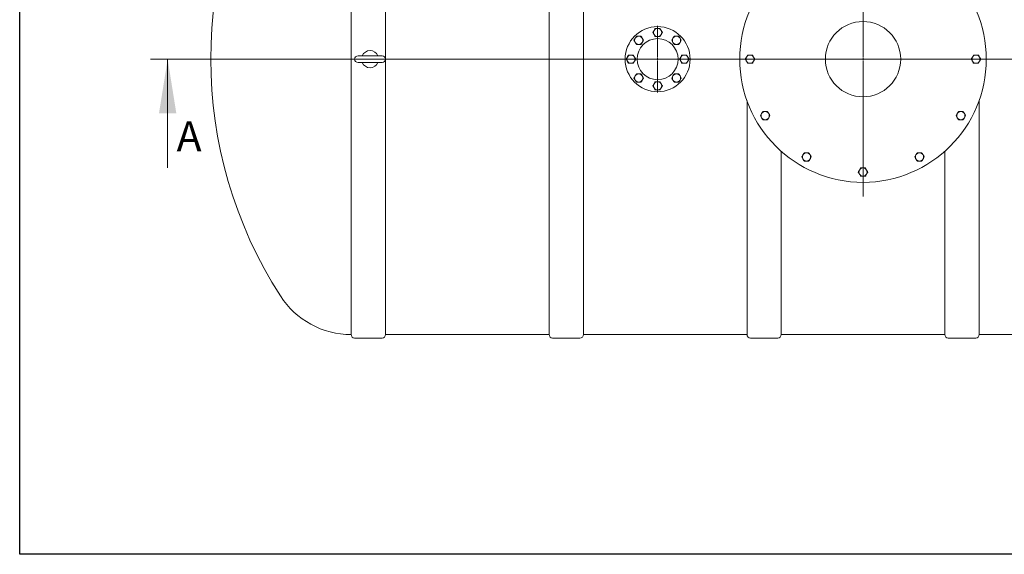
# Model space of a CAD drawing. Units: millimetres. Extents: x 8 to 411, y 5 to 290.
# Drawn here: x 8 to 123, y 5 to 68 of the extents above; entities that cross this region are included whole.
import ezdxf

# ---------------------------------------------------------------- set-up
doc = ezdxf.new("R2010")
doc.units = ezdxf.units.MM
doc.linetypes.add('CENTERX2', pattern=[20.32, 12.7, -2.54, 2.54, -2.54])
doc.styles.add('SLDTEXTSTYLE0', font='TXT', dxfattribs={"width": 0.605})

# ---------------------------------------------------------------- blocks, each defined once
blk = doc.blocks.new('SW_CENTERMARKSYMBOL_0')
at = {"color": 0, "linetype": 'Continuous', "lineweight": 0}
for p, q in [((0, 0.2), (0, 15.98)), ((-0.2, 0), (-14.5, 0)), ((0, 0), (-0.1, 0)), ((0, 0), (0, 0.1)), ((0, 0), (0, -0.1)), ((0, 0), (0.1, 0)), ((0.2, 0), (14.5, 0)), ((0, -0.2), (0, -16.06))]:
    blk.add_line(p, q, dxfattribs=at)
blk = doc.blocks.new('SW_CENTERMARKSYMBOL_1')
at = {"color": 0, "linetype": 'Continuous', "lineweight": 0}
for p, q in [((0, 0.2), (0, 3.9)), ((-0.2, 0), (-3.9, 0)), ((0, 0), (-0.1, 0)), ((0, 0), (0, 0.1)), ((0, 0), (0, -0.1)), ((0, 0), (0.1, 0)), ((0.2, 0), (3.9, 0)), ((0, -0.2), (0, -3.9))]:
    blk.add_line(p, q, dxfattribs=at)

msp = doc.modelspace()

# ---------------------------------------------------------------- linework, layer by layer
at = {"color": 7, "linetype": 'Continuous', "lineweight": 30}
for p, q in [((7.59968, 5.363467), (7.59968, 290.301252)), ((411.130078, 5.363467), (7.59968, 5.363467))]:
    msp.add_line(p, q, dxfattribs=at)
at = {"color": 7, "linetype": 'Continuous', "lineweight": 15}
for p, q in [((46.336868, 95.45124), (46.336868, 31.05124)), ((50.336868, 31.05124), (50.336868, 95.45124)), ((69.456868, 95.45124), (69.456868, 31.05124)), ((73.456868, 31.05124), (73.456868, 95.45124)), ((49.931695, 63.65124), (47.131695, 63.65124)), ((47.131695, 62.85124), (49.931695, 62.85124)), ((92.576868, 58.390514), (92.576868, 31.05124)), ((119.696868, 31.05124), (119.696868, 58.419461)), ((96.576868, 31.05124), (96.576868, 52.477881)), ((115.696868, 52.487065), (115.696868, 31.05124)), ((46.736868, 30.65124), (49.936868, 30.65124)), ((50.336868, 31.05124), (69.456868, 31.05124)), ((69.856868, 30.65124), (73.056868, 30.65124)), ((73.456868, 31.05124), (92.576868, 31.05124)), ((92.976868, 30.65124), (96.176868, 30.65124)), ((96.576868, 31.05124), (115.696868, 31.05124)), ((116.096868, 30.65124), (119.296868, 30.65124)), ((119.696868, 31.05124), (138.816868, 31.05124))]:
    msp.add_line(p, q, dxfattribs=at)
at = {"color": 7, "linetype": 'Continuous', "lineweight": 0}
for p, q in [((186.816937, 63.25124), (22.88795, 63.25124)), ((24.88795, 50.55124), (24.88795, 63.25124))]:
    msp.add_line(p, q, dxfattribs=at)
at = {"color": 7, "linetype": 'CENTERX2', "lineweight": 0, "ltscale": 2}
msp.add_line((184.331695, 63.25124), (27.931695, 63.25124), dxfattribs=at)
at = {"color": 7, "linetype": 'Continuous', "lineweight": 15}
for centre, radius in [((106.131695, 63.25124), 14.4), ((82.131695, 63.25124), 3.8), ((106.131695, 63.25124), 4.4), ((82.131695, 63.25124), 2.4)]:
    msp.add_circle(centre, radius, dxfattribs=at)
for centre, radius, start, end in [((81.131695, 63.25124), 51.2, 147.27421623, 212.72578377), ((82.131695, 66.37124), 0.48, 90, 150), ((82.131695, 66.37124), 0.48, 30, 90), ((79.925522, 65.457413), 0.48, 150, 210), ((79.925522, 65.457413), 0.48, 90, 150), ((79.925522, 65.457413), 0.48, 30, 90), ((79.925522, 65.457413), 0.48, 330, 30), ((82.131695, 66.37124), 0.48, 150, 210), ((82.131695, 66.37124), 0.48, 210, 270), ((82.131695, 66.37124), 0.48, 270, 330), ((82.131695, 66.37124), 0.48, 330, 30), ((84.337868, 65.457413), 0.48, 150, 210), ((84.337868, 65.457413), 0.48, 90, 150), ((84.337868, 65.457413), 0.48, 30, 90), ((84.337868, 65.457413), 0.48, 330, 30), ((79.925522, 65.457413), 0.48, 210, 270), ((79.925522, 65.457413), 0.48, 270, 330), ((84.337868, 65.457413), 0.48, 210, 270), ((84.337868, 65.457413), 0.48, 270, 330), ((47.131695, 63.25124), 0.4, 90, 270), ((48.531695, 63.25124), 1, 23.57817848, 156.42182152), ((49.931695, 63.25124), 0.4, 270, 90), ((79.011695, 63.25124), 0.48, 150, 210), ((79.011695, 63.25124), 0.48, 90, 150), ((79.011695, 63.25124), 0.48, 30, 90), ((79.011695, 63.25124), 0.48, 330, 30), ((85.251695, 63.25124), 0.48, 150, 210), ((85.251695, 63.25124), 0.48, 90, 150), ((85.251695, 63.25124), 0.48, 30, 90), ((85.251695, 63.25124), 0.48, 330, 30), ((92.931695, 63.25124), 0.48, 150, 210), ((92.931695, 63.25124), 0.48, 90, 150), ((92.931695, 63.25124), 0.48, 30, 90), ((92.931695, 63.25124), 0.48, 330, 30), ((119.331695, 63.25124), 0.48, 150, 210), ((119.331695, 63.25124), 0.48, 90, 150), ((119.331695, 63.25124), 0.48, 30, 90), ((119.331695, 63.25124), 0.48, 330, 30), ((48.531695, 63.25124), 1, 203.57817848, 336.42182152), ((79.011695, 63.25124), 0.48, 210, 270), ((79.011695, 63.25124), 0.48, 270, 330), ((85.251695, 63.25124), 0.48, 210, 270), ((85.251695, 63.25124), 0.48, 270, 330), ((92.931695, 63.25124), 0.48, 210, 270), ((92.931695, 63.25124), 0.48, 270, 330), ((119.331695, 63.25124), 0.48, 210, 270), ((119.331695, 63.25124), 0.48, 270, 330), ((79.925522, 61.045067), 0.48, 150, 210), ((79.925522, 61.045067), 0.48, 90, 150), ((79.925522, 61.045067), 0.48, 30, 90), ((79.925522, 61.045067), 0.48, 330, 30), ((84.337868, 61.045067), 0.48, 150, 210), ((84.337868, 61.045067), 0.48, 90, 150), ((84.337868, 61.045067), 0.48, 30, 90), ((84.337868, 61.045067), 0.48, 330, 30), ((79.925522, 61.045067), 0.48, 210, 270), ((79.925522, 61.045067), 0.48, 270, 330), ((82.131695, 60.13124), 0.48, 150, 210), ((82.131695, 60.13124), 0.48, 90, 150), ((82.131695, 60.13124), 0.48, 210, 270), ((82.131695, 60.13124), 0.48, 30, 90), ((82.131695, 60.13124), 0.48, 270, 330), ((82.131695, 60.13124), 0.48, 330, 30), ((84.337868, 61.045067), 0.48, 210, 270), ((84.337868, 61.045067), 0.48, 270, 330), ((94.70016, 56.65124), 0.48, 150, 210), ((94.70016, 56.65124), 0.48, 90, 150), ((94.70016, 56.65124), 0.48, 210, 270), ((94.70016, 56.65124), 0.48, 30, 90), ((94.70016, 56.65124), 0.48, 270, 330), ((94.70016, 56.65124), 0.48, 330, 30), ((117.56323, 56.65124), 0.48, 150, 210), ((117.56323, 56.65124), 0.48, 90, 150), ((117.56323, 56.65124), 0.48, 210, 270), ((117.56323, 56.65124), 0.48, 30, 90), ((117.56323, 56.65124), 0.48, 270, 330), ((117.56323, 56.65124), 0.48, 330, 30), ((99.531695, 51.819705), 0.48, 150, 210), ((99.531695, 51.819705), 0.48, 90, 150), ((99.531695, 51.819705), 0.48, 30, 90), ((99.531695, 51.819705), 0.48, 330, 30), ((112.731695, 51.819705), 0.48, 150, 210), ((112.731695, 51.819705), 0.48, 90, 150), ((112.731695, 51.819705), 0.48, 30, 90), ((112.731695, 51.819705), 0.48, 330, 30), ((99.531695, 51.819705), 0.48, 210, 270), ((99.531695, 51.819705), 0.48, 270, 330), ((112.731695, 51.819705), 0.48, 210, 270), ((112.731695, 51.819705), 0.48, 270, 330), ((106.131695, 50.05124), 0.48, 150, 210), ((106.131695, 50.05124), 0.48, 90, 150), ((106.131695, 50.05124), 0.48, 210, 270), ((106.131695, 50.05124), 0.48, 30, 90), ((106.131695, 50.05124), 0.48, 270, 330), ((106.131695, 50.05124), 0.48, 330, 30), ((46.336868, 40.89124), 9.84, 212.72578377, 270), ((46.736868, 31.05124), 0.4, 180, 270), ((49.936868, 31.05124), 0.4, 270, 0), ((69.856868, 31.05124), 0.4, 180, 270), ((73.056868, 31.05124), 0.4, 270, 0), ((92.976868, 31.05124), 0.4, 180, 270), ((96.176868, 31.05124), 0.4, 270, 0), ((116.096868, 31.05124), 0.4, 180, 270), ((119.296868, 31.05124), 0.4, 270, 0)]:
    msp.add_arc(centre, radius, start, end, dxfattribs=at)
for points, knots in [([(81.854567, 66.85124), (81.832063, 66.812263), (81.786644, 66.733594), (81.739692, 66.652271), (81.716003, 66.61124)], [0, 0, 0, 0, 0.4954579635, 1, 1, 1, 1]), ([(82.131695, 66.85124), (82.085259, 66.85124), (81.991356, 66.85124), (81.900496, 66.85124), (81.854567, 66.85124)], [0, 0, 0, 0, 0.49451072853, 1, 1, 1, 1]), ([(82.408823, 66.85124), (82.363816, 66.85124), (82.272977, 66.85124), (82.179073, 66.85124), (82.131695, 66.85124)], [0, 0, 0, 0, 0.4954579635, 1, 1, 1, 1]), ([(82.547387, 66.61124), (82.524169, 66.651455), (82.477217, 66.732777), (82.431787, 66.811465), (82.408823, 66.85124)], [0, 0, 0, 0, 0.4945107285, 1, 1, 1, 1]), ([(79.509829, 65.697413), (79.486611, 65.657199), (79.43966, 65.575876), (79.39423, 65.497189), (79.371265, 65.457413)], [0, 0, 0, 0, 0.4945107285, 1, 1, 1, 1]), ([(79.648394, 65.937413), (79.62589, 65.898436), (79.580471, 65.819768), (79.533519, 65.738444), (79.509829, 65.697413)], [0, 0, 0, 0, 0.4954579635, 1, 1, 1, 1]), ([(79.925522, 65.937413), (79.879086, 65.937413), (79.785183, 65.937413), (79.694322, 65.937413), (79.648394, 65.937413)], [0, 0, 0, 0, 0.49451072853, 1, 1, 1, 1]), ([(80.20265, 65.937413), (80.157643, 65.937413), (80.066804, 65.937413), (79.9729, 65.937413), (79.925522, 65.937413)], [0, 0, 0, 0, 0.4954579635, 1, 1, 1, 1]), ([(80.341214, 65.697413), (80.317996, 65.737628), (80.271044, 65.818951), (80.225614, 65.897638), (80.20265, 65.937413)], [0, 0, 0, 0, 0.4945107285, 1, 1, 1, 1]), ([(80.479778, 65.457413), (80.457275, 65.49639), (80.411855, 65.575059), (80.364903, 65.656382), (80.341214, 65.697413)], [0, 0, 0, 0, 0.4954579635, 1, 1, 1, 1]), ([(81.716003, 66.61124), (81.692785, 66.571025), (81.645833, 66.489703), (81.600403, 66.411016), (81.577439, 66.37124)], [0, 0, 0, 0, 0.4945107285, 1, 1, 1, 1]), ([(81.577439, 66.37124), (81.599942, 66.332263), (81.645361, 66.253594), (81.692313, 66.172271), (81.716003, 66.13124)], [0, 0, 0, 0, 0.4954579635, 1, 1, 1, 1]), ([(81.716003, 66.13124), (81.739221, 66.091025), (81.786172, 66.009703), (81.831602, 65.931016), (81.854567, 65.89124)], [0, 0, 0, 0, 0.4945107285, 1, 1, 1, 1]), ([(81.854567, 65.89124), (81.899574, 65.89124), (81.990412, 65.89124), (82.084316, 65.89124), (82.131695, 65.89124)], [0, 0, 0, 0, 0.4954579635, 1, 1, 1, 1]), ([(82.131695, 65.89124), (82.178131, 65.89124), (82.272034, 65.89124), (82.362894, 65.89124), (82.408823, 65.89124)], [0, 0, 0, 0, 0.4945107285, 1, 1, 1, 1]), ([(82.408823, 65.89124), (82.431326, 65.930217), (82.476746, 66.008886), (82.523698, 66.090209), (82.547387, 66.13124)], [0, 0, 0, 0, 0.4954579635, 1, 1, 1, 1]), ([(82.685951, 66.37124), (82.663448, 66.410217), (82.618028, 66.488886), (82.571076, 66.570209), (82.547387, 66.61124)], [0, 0, 0, 0, 0.4954579635, 1, 1, 1, 1]), ([(82.547387, 66.13124), (82.570605, 66.171455), (82.617557, 66.252777), (82.662987, 66.331465), (82.685951, 66.37124)], [0, 0, 0, 0, 0.4945107285, 1, 1, 1, 1]), ([(83.922176, 65.697413), (83.898958, 65.657199), (83.852006, 65.575876), (83.806576, 65.497189), (83.783612, 65.457413)], [0, 0, 0, 0, 0.4945107285, 1, 1, 1, 1]), ([(84.06074, 65.937413), (84.038236, 65.898436), (83.992817, 65.819768), (83.945865, 65.738444), (83.922176, 65.697413)], [0, 0, 0, 0, 0.4954579635, 1, 1, 1, 1]), ([(84.337868, 65.937413), (84.291432, 65.937413), (84.197529, 65.937413), (84.106669, 65.937413), (84.06074, 65.937413)], [0, 0, 0, 0, 0.49451072853, 1, 1, 1, 1]), ([(84.614996, 65.937413), (84.569989, 65.937413), (84.47915, 65.937413), (84.385246, 65.937413), (84.337868, 65.937413)], [0, 0, 0, 0, 0.4954579635, 1, 1, 1, 1]), ([(84.75356, 65.697413), (84.730342, 65.737628), (84.683391, 65.818951), (84.637961, 65.897638), (84.614996, 65.937413)], [0, 0, 0, 0, 0.4945107285, 1, 1, 1, 1]), ([(84.892124, 65.457413), (84.869621, 65.49639), (84.824201, 65.575059), (84.777249, 65.656382), (84.75356, 65.697413)], [0, 0, 0, 0, 0.4954579635, 1, 1, 1, 1]), ([(79.371265, 65.457413), (79.393769, 65.418436), (79.439188, 65.339768), (79.48614, 65.258444), (79.509829, 65.217413)], [0, 0, 0, 0, 0.4954579635, 1, 1, 1, 1]), ([(79.509829, 65.217413), (79.533048, 65.177199), (79.579999, 65.095876), (79.625429, 65.017189), (79.648394, 64.977413)], [0, 0, 0, 0, 0.49451072853, 1, 1, 1, 1]), ([(79.648394, 64.977413), (79.6934, 64.977413), (79.784239, 64.977413), (79.878143, 64.977413), (79.925522, 64.977413)], [0, 0, 0, 0, 0.4954579635, 1, 1, 1, 1]), ([(79.925522, 64.977413), (79.971958, 64.977413), (80.065861, 64.977413), (80.156721, 64.977413), (80.20265, 64.977413)], [0, 0, 0, 0, 0.49451072853, 1, 1, 1, 1]), ([(80.20265, 64.977413), (80.225153, 65.01639), (80.270573, 65.095059), (80.317525, 65.176382), (80.341214, 65.217413)], [0, 0, 0, 0, 0.4954579635, 1, 1, 1, 1]), ([(80.341214, 65.217413), (80.364432, 65.257628), (80.411383, 65.338951), (80.456814, 65.417638), (80.479778, 65.457413)], [0, 0, 0, 0, 0.4945107285, 1, 1, 1, 1]), ([(83.783612, 65.457413), (83.806115, 65.418436), (83.851535, 65.339768), (83.898487, 65.258444), (83.922176, 65.217413)], [0, 0, 0, 0, 0.4954579635, 1, 1, 1, 1]), ([(83.922176, 65.217413), (83.945394, 65.177199), (83.992345, 65.095876), (84.037775, 65.017189), (84.06074, 64.977413)], [0, 0, 0, 0, 0.49451072853, 1, 1, 1, 1]), ([(84.06074, 64.977413), (84.105747, 64.977413), (84.196586, 64.977413), (84.290489, 64.977413), (84.337868, 64.977413)], [0, 0, 0, 0, 0.4954579635, 1, 1, 1, 1]), ([(84.337868, 64.977413), (84.384304, 64.977413), (84.478207, 64.977413), (84.569067, 64.977413), (84.614996, 64.977413)], [0, 0, 0, 0, 0.49451072853, 1, 1, 1, 1]), ([(84.614996, 64.977413), (84.6375, 65.01639), (84.682919, 65.095059), (84.729871, 65.176382), (84.75356, 65.217413)], [0, 0, 0, 0, 0.4954579635, 1, 1, 1, 1]), ([(84.75356, 65.217413), (84.776778, 65.257628), (84.82373, 65.338951), (84.86916, 65.417638), (84.892124, 65.457413)], [0, 0, 0, 0, 0.4945107285, 1, 1, 1, 1]), ([(78.596003, 63.49124), (78.572785, 63.451025), (78.525833, 63.369703), (78.480403, 63.291016), (78.457439, 63.25124)], [0, 0, 0, 0, 0.4945107285, 1, 1, 1, 1]), ([(78.734567, 63.73124), (78.712063, 63.692263), (78.666644, 63.613594), (78.619692, 63.532271), (78.596003, 63.49124)], [0, 0, 0, 0, 0.4954579635, 1, 1, 1, 1]), ([(79.011695, 63.73124), (78.965259, 63.73124), (78.871356, 63.73124), (78.780496, 63.73124), (78.734567, 63.73124)], [0, 0, 0, 0, 0.49451072853, 1, 1, 1, 1]), ([(79.288823, 63.73124), (79.243816, 63.73124), (79.152977, 63.73124), (79.059073, 63.73124), (79.011695, 63.73124)], [0, 0, 0, 0, 0.4954579635, 1, 1, 1, 1]), ([(79.427387, 63.49124), (79.404169, 63.531455), (79.357217, 63.612777), (79.311787, 63.691465), (79.288823, 63.73124)], [0, 0, 0, 0, 0.4945107285, 1, 1, 1, 1]), ([(79.565951, 63.25124), (79.543448, 63.290217), (79.498028, 63.368886), (79.451076, 63.450209), (79.427387, 63.49124)], [0, 0, 0, 0, 0.49545796348, 1, 1, 1, 1]), ([(84.836003, 63.49124), (84.812785, 63.451025), (84.765833, 63.369703), (84.720403, 63.291016), (84.697439, 63.25124)], [0, 0, 0, 0, 0.4945107285, 1, 1, 1, 1]), ([(84.974567, 63.73124), (84.952063, 63.692263), (84.906644, 63.613594), (84.859692, 63.532271), (84.836003, 63.49124)], [0, 0, 0, 0, 0.4954579635, 1, 1, 1, 1]), ([(85.251695, 63.73124), (85.205259, 63.73124), (85.111356, 63.73124), (85.020496, 63.73124), (84.974567, 63.73124)], [0, 0, 0, 0, 0.49451072853, 1, 1, 1, 1]), ([(85.528823, 63.73124), (85.483816, 63.73124), (85.392977, 63.73124), (85.299073, 63.73124), (85.251695, 63.73124)], [0, 0, 0, 0, 0.4954579635, 1, 1, 1, 1]), ([(85.667387, 63.49124), (85.644169, 63.531455), (85.597217, 63.612777), (85.551787, 63.691465), (85.528823, 63.73124)], [0, 0, 0, 0, 0.4945107285, 1, 1, 1, 1]), ([(85.805951, 63.25124), (85.783448, 63.290217), (85.738028, 63.368886), (85.691076, 63.450209), (85.667387, 63.49124)], [0, 0, 0, 0, 0.49545796348, 1, 1, 1, 1]), ([(92.516003, 63.49124), (92.492785, 63.451025), (92.445833, 63.369703), (92.400403, 63.291016), (92.377439, 63.25124)], [0, 0, 0, 0, 0.4945107285, 1, 1, 1, 1]), ([(92.654567, 63.73124), (92.632063, 63.692263), (92.586644, 63.613594), (92.539692, 63.532271), (92.516003, 63.49124)], [0, 0, 0, 0, 0.4954579635, 1, 1, 1, 1]), ([(92.931695, 63.73124), (92.885259, 63.73124), (92.791356, 63.73124), (92.700496, 63.73124), (92.654567, 63.73124)], [0, 0, 0, 0, 0.4945107285, 1, 1, 1, 1]), ([(93.208823, 63.73124), (93.163816, 63.73124), (93.072977, 63.73124), (92.979073, 63.73124), (92.931695, 63.73124)], [0, 0, 0, 0, 0.4954579635, 1, 1, 1, 1]), ([(93.347387, 63.49124), (93.324169, 63.531455), (93.277217, 63.612777), (93.231787, 63.691465), (93.208823, 63.73124)], [0, 0, 0, 0, 0.4945107285, 1, 1, 1, 1]), ([(93.485951, 63.25124), (93.463448, 63.290217), (93.418028, 63.368886), (93.371076, 63.450209), (93.347387, 63.49124)], [0, 0, 0, 0, 0.49545796348, 1, 1, 1, 1]), ([(118.916003, 63.49124), (118.892785, 63.451025), (118.845833, 63.369703), (118.800403, 63.291016), (118.777439, 63.25124)], [0, 0, 0, 0, 0.4945107285, 1, 1, 1, 1]), ([(119.054567, 63.73124), (119.032063, 63.692263), (118.986644, 63.613594), (118.939692, 63.532271), (118.916003, 63.49124)], [0, 0, 0, 0, 0.4954579635, 1, 1, 1, 1]), ([(119.331695, 63.73124), (119.285259, 63.73124), (119.191356, 63.73124), (119.100496, 63.73124), (119.054567, 63.73124)], [0, 0, 0, 0, 0.4945107285, 1, 1, 1, 1]), ([(119.608823, 63.73124), (119.563816, 63.73124), (119.472977, 63.73124), (119.379073, 63.73124), (119.331695, 63.73124)], [0, 0, 0, 0, 0.4954579635, 1, 1, 1, 1]), ([(119.747387, 63.49124), (119.724169, 63.531455), (119.677217, 63.612777), (119.631787, 63.691465), (119.608823, 63.73124)], [0, 0, 0, 0, 0.4945107285, 1, 1, 1, 1]), ([(119.885951, 63.25124), (119.863448, 63.290217), (119.818028, 63.368886), (119.771076, 63.450209), (119.747387, 63.49124)], [0, 0, 0, 0, 0.49545796348, 1, 1, 1, 1]), ([(78.457439, 63.25124), (78.479942, 63.212263), (78.525361, 63.133594), (78.572313, 63.052271), (78.596003, 63.01124)], [0, 0, 0, 0, 0.4954579635, 1, 1, 1, 1]), ([(78.596003, 63.01124), (78.619221, 62.971025), (78.666172, 62.889703), (78.711602, 62.811016), (78.734567, 62.77124)], [0, 0, 0, 0, 0.4945107285, 1, 1, 1, 1]), ([(78.734567, 62.77124), (78.779574, 62.77124), (78.870412, 62.77124), (78.964316, 62.77124), (79.011695, 62.77124)], [0, 0, 0, 0, 0.4954579635, 1, 1, 1, 1]), ([(79.011695, 62.77124), (79.058131, 62.77124), (79.152034, 62.77124), (79.242894, 62.77124), (79.288823, 62.77124)], [0, 0, 0, 0, 0.49451072853, 1, 1, 1, 1]), ([(79.288823, 62.77124), (79.311326, 62.810217), (79.356746, 62.888886), (79.403698, 62.970209), (79.427387, 63.01124)], [0, 0, 0, 0, 0.4954579635, 1, 1, 1, 1]), ([(79.427387, 63.01124), (79.450605, 63.051455), (79.497557, 63.132777), (79.542987, 63.211465), (79.565951, 63.25124)], [0, 0, 0, 0, 0.49451072853, 1, 1, 1, 1]), ([(84.697439, 63.25124), (84.719942, 63.212263), (84.765361, 63.133594), (84.812313, 63.052271), (84.836003, 63.01124)], [0, 0, 0, 0, 0.4954579635, 1, 1, 1, 1]), ([(84.836003, 63.01124), (84.859221, 62.971025), (84.906172, 62.889703), (84.951602, 62.811016), (84.974567, 62.77124)], [0, 0, 0, 0, 0.4945107285, 1, 1, 1, 1]), ([(84.974567, 62.77124), (85.019574, 62.77124), (85.110412, 62.77124), (85.204316, 62.77124), (85.251695, 62.77124)], [0, 0, 0, 0, 0.4954579635, 1, 1, 1, 1]), ([(85.251695, 62.77124), (85.298131, 62.77124), (85.392034, 62.77124), (85.482894, 62.77124), (85.528823, 62.77124)], [0, 0, 0, 0, 0.49451072853, 1, 1, 1, 1]), ([(85.528823, 62.77124), (85.551326, 62.810217), (85.596746, 62.888886), (85.643698, 62.970209), (85.667387, 63.01124)], [0, 0, 0, 0, 0.4954579635, 1, 1, 1, 1]), ([(85.667387, 63.01124), (85.690605, 63.051455), (85.737557, 63.132777), (85.782987, 63.211465), (85.805951, 63.25124)], [0, 0, 0, 0, 0.4945107285, 1, 1, 1, 1]), ([(92.377439, 63.25124), (92.399942, 63.212263), (92.445361, 63.133594), (92.492313, 63.052271), (92.516003, 63.01124)], [0, 0, 0, 0, 0.49545796348, 1, 1, 1, 1]), ([(92.516003, 63.01124), (92.539221, 62.971025), (92.586172, 62.889703), (92.631602, 62.811016), (92.654567, 62.77124)], [0, 0, 0, 0, 0.4945107285, 1, 1, 1, 1]), ([(92.654567, 62.77124), (92.699574, 62.77124), (92.790412, 62.77124), (92.884316, 62.77124), (92.931695, 62.77124)], [0, 0, 0, 0, 0.4954579635, 1, 1, 1, 1]), ([(92.931695, 62.77124), (92.978131, 62.77124), (93.072034, 62.77124), (93.162894, 62.77124), (93.208823, 62.77124)], [0, 0, 0, 0, 0.49451072853, 1, 1, 1, 1]), ([(93.208823, 62.77124), (93.231326, 62.810217), (93.276746, 62.888886), (93.323698, 62.970209), (93.347387, 63.01124)], [0, 0, 0, 0, 0.4954579635, 1, 1, 1, 1]), ([(93.347387, 63.01124), (93.370605, 63.051455), (93.417557, 63.132777), (93.462987, 63.211465), (93.485951, 63.25124)], [0, 0, 0, 0, 0.4945107285, 1, 1, 1, 1]), ([(118.777439, 63.25124), (118.799942, 63.212263), (118.845361, 63.133594), (118.892313, 63.052271), (118.916003, 63.01124)], [0, 0, 0, 0, 0.49545796348, 1, 1, 1, 1]), ([(118.916003, 63.01124), (118.939221, 62.971025), (118.986172, 62.889703), (119.031602, 62.811016), (119.054567, 62.77124)], [0, 0, 0, 0, 0.49451072853, 1, 1, 1, 1]), ([(119.054567, 62.77124), (119.099574, 62.77124), (119.190412, 62.77124), (119.284316, 62.77124), (119.331695, 62.77124)], [0, 0, 0, 0, 0.4954579635, 1, 1, 1, 1]), ([(119.331695, 62.77124), (119.378131, 62.77124), (119.472034, 62.77124), (119.562894, 62.77124), (119.608823, 62.77124)], [0, 0, 0, 0, 0.49451072853, 1, 1, 1, 1]), ([(119.608823, 62.77124), (119.631326, 62.810217), (119.676746, 62.888886), (119.723698, 62.970209), (119.747387, 63.01124)], [0, 0, 0, 0, 0.4954579635, 1, 1, 1, 1]), ([(119.747387, 63.01124), (119.770605, 63.051455), (119.817557, 63.132777), (119.862987, 63.211465), (119.885951, 63.25124)], [0, 0, 0, 0, 0.4945107285, 1, 1, 1, 1]), ([(79.509829, 61.285067), (79.486611, 61.244852), (79.43966, 61.16353), (79.39423, 61.084843), (79.371265, 61.045067)], [0, 0, 0, 0, 0.4945107285, 1, 1, 1, 1]), ([(79.371265, 61.045067), (79.393769, 61.00609), (79.439188, 60.927421), (79.48614, 60.846098), (79.509829, 60.805067)], [0, 0, 0, 0, 0.4954579635, 1, 1, 1, 1]), ([(79.648394, 61.525067), (79.62589, 61.48609), (79.580471, 61.407421), (79.533519, 61.326098), (79.509829, 61.285067)], [0, 0, 0, 0, 0.4954579635, 1, 1, 1, 1]), ([(79.925522, 61.525067), (79.879086, 61.525067), (79.785183, 61.525067), (79.694322, 61.525067), (79.648394, 61.525067)], [0, 0, 0, 0, 0.49451072853, 1, 1, 1, 1]), ([(80.20265, 61.525067), (80.157643, 61.525067), (80.066804, 61.525067), (79.9729, 61.525067), (79.925522, 61.525067)], [0, 0, 0, 0, 0.4954579635, 1, 1, 1, 1]), ([(80.341214, 61.285067), (80.317996, 61.325282), (80.271044, 61.406604), (80.225614, 61.485292), (80.20265, 61.525067)], [0, 0, 0, 0, 0.4945107285, 1, 1, 1, 1]), ([(80.479778, 61.045067), (80.457275, 61.084044), (80.411855, 61.162713), (80.364903, 61.244036), (80.341214, 61.285067)], [0, 0, 0, 0, 0.4954579635, 1, 1, 1, 1]), ([(80.341214, 60.805067), (80.364432, 60.845282), (80.411383, 60.926604), (80.456814, 61.005292), (80.479778, 61.045067)], [0, 0, 0, 0, 0.4945107285, 1, 1, 1, 1]), ([(83.922176, 61.285067), (83.898958, 61.244852), (83.852006, 61.16353), (83.806576, 61.084843), (83.783612, 61.045067)], [0, 0, 0, 0, 0.4945107285, 1, 1, 1, 1]), ([(83.783612, 61.045067), (83.806115, 61.00609), (83.851535, 60.927421), (83.898487, 60.846098), (83.922176, 60.805067)], [0, 0, 0, 0, 0.4954579635, 1, 1, 1, 1]), ([(84.06074, 61.525067), (84.038236, 61.48609), (83.992817, 61.407421), (83.945865, 61.326098), (83.922176, 61.285067)], [0, 0, 0, 0, 0.4954579635, 1, 1, 1, 1]), ([(84.337868, 61.525067), (84.291432, 61.525067), (84.197529, 61.525067), (84.106669, 61.525067), (84.06074, 61.525067)], [0, 0, 0, 0, 0.49451072853, 1, 1, 1, 1]), ([(84.614996, 61.525067), (84.569989, 61.525067), (84.47915, 61.525067), (84.385246, 61.525067), (84.337868, 61.525067)], [0, 0, 0, 0, 0.4954579635, 1, 1, 1, 1]), ([(84.75356, 61.285067), (84.730342, 61.325282), (84.683391, 61.406604), (84.637961, 61.485292), (84.614996, 61.525067)], [0, 0, 0, 0, 0.4945107285, 1, 1, 1, 1]), ([(84.892124, 61.045067), (84.869621, 61.084044), (84.824201, 61.162713), (84.777249, 61.244036), (84.75356, 61.285067)], [0, 0, 0, 0, 0.4954579635, 1, 1, 1, 1]), ([(84.75356, 60.805067), (84.776778, 60.845282), (84.82373, 60.926604), (84.86916, 61.005292), (84.892124, 61.045067)], [0, 0, 0, 0, 0.4945107285, 1, 1, 1, 1]), ([(79.509829, 60.805067), (79.533048, 60.764852), (79.579999, 60.68353), (79.625429, 60.604843), (79.648394, 60.565067)], [0, 0, 0, 0, 0.4945107285, 1, 1, 1, 1]), ([(79.648394, 60.565067), (79.6934, 60.565067), (79.784239, 60.565067), (79.878143, 60.565067), (79.925522, 60.565067)], [0, 0, 0, 0, 0.4954579635, 1, 1, 1, 1]), ([(79.925522, 60.565067), (79.971958, 60.565067), (80.065861, 60.565067), (80.156721, 60.565067), (80.20265, 60.565067)], [0, 0, 0, 0, 0.49451072853, 1, 1, 1, 1]), ([(80.20265, 60.565067), (80.225153, 60.604044), (80.270573, 60.682713), (80.317525, 60.764036), (80.341214, 60.805067)], [0, 0, 0, 0, 0.4954579635, 1, 1, 1, 1]), ([(81.716003, 60.37124), (81.692785, 60.331025), (81.645833, 60.249703), (81.600403, 60.171016), (81.577439, 60.13124)], [0, 0, 0, 0, 0.4945107285, 1, 1, 1, 1]), ([(81.577439, 60.13124), (81.599942, 60.092263), (81.645361, 60.013594), (81.692313, 59.932271), (81.716003, 59.89124)], [0, 0, 0, 0, 0.4954579635, 1, 1, 1, 1]), ([(81.854567, 60.61124), (81.832063, 60.572263), (81.786644, 60.493594), (81.739692, 60.412271), (81.716003, 60.37124)], [0, 0, 0, 0, 0.49545796348, 1, 1, 1, 1]), ([(81.716003, 59.89124), (81.739221, 59.851025), (81.786172, 59.769703), (81.831602, 59.691016), (81.854567, 59.65124)], [0, 0, 0, 0, 0.4945107285, 1, 1, 1, 1]), ([(82.131695, 60.61124), (82.085259, 60.61124), (81.991356, 60.61124), (81.900496, 60.61124), (81.854567, 60.61124)], [0, 0, 0, 0, 0.49451072853, 1, 1, 1, 1]), ([(82.408823, 60.61124), (82.363816, 60.61124), (82.272977, 60.61124), (82.179073, 60.61124), (82.131695, 60.61124)], [0, 0, 0, 0, 0.4954579635, 1, 1, 1, 1]), ([(82.547387, 60.37124), (82.524169, 60.411455), (82.477217, 60.492777), (82.431787, 60.571465), (82.408823, 60.61124)], [0, 0, 0, 0, 0.4945107285, 1, 1, 1, 1]), ([(82.408823, 59.65124), (82.431326, 59.690217), (82.476746, 59.768886), (82.523698, 59.850209), (82.547387, 59.89124)], [0, 0, 0, 0, 0.4954579635, 1, 1, 1, 1]), ([(82.685951, 60.13124), (82.663448, 60.170217), (82.618028, 60.248886), (82.571076, 60.330209), (82.547387, 60.37124)], [0, 0, 0, 0, 0.4954579635, 1, 1, 1, 1]), ([(82.547387, 59.89124), (82.570605, 59.931455), (82.617557, 60.012777), (82.662987, 60.091465), (82.685951, 60.13124)], [0, 0, 0, 0, 0.4945107285, 1, 1, 1, 1]), ([(83.922176, 60.805067), (83.945394, 60.764852), (83.992345, 60.68353), (84.037775, 60.604843), (84.06074, 60.565067)], [0, 0, 0, 0, 0.49451072853, 1, 1, 1, 1]), ([(84.06074, 60.565067), (84.105747, 60.565067), (84.196586, 60.565067), (84.290489, 60.565067), (84.337868, 60.565067)], [0, 0, 0, 0, 0.4954579635, 1, 1, 1, 1]), ([(84.337868, 60.565067), (84.384304, 60.565067), (84.478207, 60.565067), (84.569067, 60.565067), (84.614996, 60.565067)], [0, 0, 0, 0, 0.49451072853, 1, 1, 1, 1]), ([(84.614996, 60.565067), (84.6375, 60.604044), (84.682919, 60.682713), (84.729871, 60.764036), (84.75356, 60.805067)], [0, 0, 0, 0, 0.4954579635, 1, 1, 1, 1]), ([(81.854567, 59.65124), (81.899574, 59.65124), (81.990412, 59.65124), (82.084316, 59.65124), (82.131695, 59.65124)], [0, 0, 0, 0, 0.4954579635, 1, 1, 1, 1]), ([(82.131695, 59.65124), (82.178131, 59.65124), (82.272034, 59.65124), (82.362894, 59.65124), (82.408823, 59.65124)], [0, 0, 0, 0, 0.49451072853, 1, 1, 1, 1]), ([(94.284467, 56.89124), (94.261249, 56.851025), (94.214298, 56.769703), (94.168868, 56.691016), (94.145903, 56.65124)], [0, 0, 0, 0, 0.49451072853, 1, 1, 1, 1]), ([(94.145903, 56.65124), (94.168407, 56.612263), (94.213826, 56.533594), (94.260778, 56.452271), (94.284467, 56.41124)], [0, 0, 0, 0, 0.4954579635, 1, 1, 1, 1]), ([(94.423031, 57.13124), (94.400528, 57.092263), (94.355109, 57.013594), (94.308157, 56.932271), (94.284467, 56.89124)], [0, 0, 0, 0, 0.49545796348, 1, 1, 1, 1]), ([(94.284467, 56.41124), (94.307685, 56.371025), (94.354637, 56.289703), (94.400067, 56.211016), (94.423031, 56.17124)], [0, 0, 0, 0, 0.49451072853, 1, 1, 1, 1]), ([(94.70016, 57.13124), (94.653723, 57.13124), (94.55982, 57.13124), (94.46896, 57.13124), (94.423031, 57.13124)], [0, 0, 0, 0, 0.4945107285, 1, 1, 1, 1]), ([(94.977288, 57.13124), (94.932281, 57.13124), (94.841442, 57.13124), (94.747538, 57.13124), (94.70016, 57.13124)], [0, 0, 0, 0, 0.4954579635, 1, 1, 1, 1]), ([(95.115852, 56.89124), (95.092634, 56.931455), (95.045682, 57.012777), (95.000252, 57.091465), (94.977288, 57.13124)], [0, 0, 0, 0, 0.49451072853, 1, 1, 1, 1]), ([(94.977288, 56.17124), (94.999791, 56.210217), (95.04521, 56.288886), (95.092162, 56.370209), (95.115852, 56.41124)], [0, 0, 0, 0, 0.4954579635, 1, 1, 1, 1]), ([(95.254416, 56.65124), (95.231912, 56.690217), (95.186493, 56.768886), (95.139541, 56.850209), (95.115852, 56.89124)], [0, 0, 0, 0, 0.4954579635, 1, 1, 1, 1]), ([(95.115852, 56.41124), (95.13907, 56.451455), (95.186021, 56.532777), (95.231451, 56.611465), (95.254416, 56.65124)], [0, 0, 0, 0, 0.49451072853, 1, 1, 1, 1]), ([(117.147538, 56.89124), (117.12432, 56.851025), (117.077368, 56.769703), (117.031938, 56.691016), (117.008974, 56.65124)], [0, 0, 0, 0, 0.49451072853, 1, 1, 1, 1]), ([(117.008974, 56.65124), (117.031477, 56.612263), (117.076897, 56.533594), (117.123849, 56.452271), (117.147538, 56.41124)], [0, 0, 0, 0, 0.4954579635, 1, 1, 1, 1]), ([(117.286102, 57.13124), (117.263599, 57.092263), (117.218179, 57.013594), (117.171227, 56.932271), (117.147538, 56.89124)], [0, 0, 0, 0, 0.49545796348, 1, 1, 1, 1]), ([(117.147538, 56.41124), (117.170756, 56.371025), (117.217708, 56.289703), (117.263138, 56.211016), (117.286102, 56.17124)], [0, 0, 0, 0, 0.49451072853, 1, 1, 1, 1]), ([(117.56323, 57.13124), (117.516794, 57.13124), (117.422891, 57.13124), (117.332031, 57.13124), (117.286102, 57.13124)], [0, 0, 0, 0, 0.4945107285, 1, 1, 1, 1]), ([(117.840358, 57.13124), (117.795351, 57.13124), (117.704513, 57.13124), (117.610609, 57.13124), (117.56323, 57.13124)], [0, 0, 0, 0, 0.4954579635, 1, 1, 1, 1]), ([(117.978922, 56.89124), (117.955704, 56.931455), (117.908753, 57.012777), (117.863323, 57.091465), (117.840358, 57.13124)], [0, 0, 0, 0, 0.49451072853, 1, 1, 1, 1]), ([(117.840358, 56.17124), (117.862862, 56.210217), (117.908281, 56.288886), (117.955233, 56.370209), (117.978922, 56.41124)], [0, 0, 0, 0, 0.4954579635, 1, 1, 1, 1]), ([(118.117486, 56.65124), (118.094983, 56.690217), (118.049564, 56.768886), (118.002612, 56.850209), (117.978922, 56.89124)], [0, 0, 0, 0, 0.4954579635, 1, 1, 1, 1]), ([(117.978922, 56.41124), (118.00214, 56.451455), (118.049092, 56.532777), (118.094522, 56.611465), (118.117486, 56.65124)], [0, 0, 0, 0, 0.49451072853, 1, 1, 1, 1]), ([(94.423031, 56.17124), (94.468038, 56.17124), (94.558877, 56.17124), (94.652781, 56.17124), (94.70016, 56.17124)], [0, 0, 0, 0, 0.4954579635, 1, 1, 1, 1]), ([(94.70016, 56.17124), (94.746596, 56.17124), (94.840499, 56.17124), (94.931359, 56.17124), (94.977288, 56.17124)], [0, 0, 0, 0, 0.4945107285, 1, 1, 1, 1]), ([(117.286102, 56.17124), (117.331109, 56.17124), (117.421948, 56.17124), (117.515852, 56.17124), (117.56323, 56.17124)], [0, 0, 0, 0, 0.4954579635, 1, 1, 1, 1]), ([(117.56323, 56.17124), (117.609666, 56.17124), (117.703569, 56.17124), (117.794429, 56.17124), (117.840358, 56.17124)], [0, 0, 0, 0, 0.4945107285, 1, 1, 1, 1]), ([(99.116003, 52.059705), (99.092785, 52.01949), (99.045833, 51.938168), (99.000403, 51.85948), (98.977439, 51.819705)], [0, 0, 0, 0, 0.49451072853, 1, 1, 1, 1]), ([(98.977439, 51.819705), (98.999942, 51.780728), (99.045361, 51.702059), (99.092313, 51.620736), (99.116003, 51.579705)], [0, 0, 0, 0, 0.4954579635, 1, 1, 1, 1]), ([(99.254567, 52.299705), (99.232063, 52.260728), (99.186644, 52.182059), (99.139692, 52.100736), (99.116003, 52.059705)], [0, 0, 0, 0, 0.4954579635, 1, 1, 1, 1]), ([(99.531695, 52.299705), (99.485259, 52.299705), (99.391356, 52.299705), (99.300496, 52.299705), (99.254567, 52.299705)], [0, 0, 0, 0, 0.49451072853, 1, 1, 1, 1]), ([(99.808823, 52.299705), (99.763816, 52.299705), (99.672977, 52.299705), (99.579073, 52.299705), (99.531695, 52.299705)], [0, 0, 0, 0, 0.4954579635, 1, 1, 1, 1]), ([(99.947387, 52.059705), (99.924169, 52.09992), (99.877217, 52.181242), (99.831787, 52.259929), (99.808823, 52.299705)], [0, 0, 0, 0, 0.4945107285, 1, 1, 1, 1]), ([(100.085951, 51.819705), (100.063448, 51.858682), (100.018028, 51.937351), (99.971076, 52.018674), (99.947387, 52.059705)], [0, 0, 0, 0, 0.4954579635, 1, 1, 1, 1]), ([(99.947387, 51.579705), (99.970605, 51.61992), (100.017557, 51.701242), (100.062987, 51.779929), (100.085951, 51.819705)], [0, 0, 0, 0, 0.49451072853, 1, 1, 1, 1]), ([(112.316003, 52.059705), (112.292785, 52.01949), (112.245833, 51.938168), (112.200403, 51.85948), (112.177439, 51.819705)], [0, 0, 0, 0, 0.49451072853, 1, 1, 1, 1]), ([(112.177439, 51.819705), (112.199942, 51.780728), (112.245361, 51.702059), (112.292313, 51.620736), (112.316003, 51.579705)], [0, 0, 0, 0, 0.4954579635, 1, 1, 1, 1]), ([(112.454567, 52.299705), (112.432063, 52.260728), (112.386644, 52.182059), (112.339692, 52.100736), (112.316003, 52.059705)], [0, 0, 0, 0, 0.4954579635, 1, 1, 1, 1]), ([(112.731695, 52.299705), (112.685259, 52.299705), (112.591356, 52.299705), (112.500496, 52.299705), (112.454567, 52.299705)], [0, 0, 0, 0, 0.49451072853, 1, 1, 1, 1]), ([(113.008823, 52.299705), (112.963816, 52.299705), (112.872977, 52.299705), (112.779073, 52.299705), (112.731695, 52.299705)], [0, 0, 0, 0, 0.4954579635, 1, 1, 1, 1]), ([(113.147387, 52.059705), (113.124169, 52.09992), (113.077217, 52.181242), (113.031787, 52.259929), (113.008823, 52.299705)], [0, 0, 0, 0, 0.4945107285, 1, 1, 1, 1]), ([(113.285951, 51.819705), (113.263448, 51.858682), (113.218028, 51.937351), (113.171076, 52.018674), (113.147387, 52.059705)], [0, 0, 0, 0, 0.4954579635, 1, 1, 1, 1]), ([(113.147387, 51.579705), (113.170605, 51.61992), (113.217557, 51.701242), (113.262987, 51.779929), (113.285951, 51.819705)], [0, 0, 0, 0, 0.49451072853, 1, 1, 1, 1]), ([(99.116003, 51.579705), (99.139221, 51.53949), (99.186172, 51.458168), (99.231602, 51.37948), (99.254567, 51.339705)], [0, 0, 0, 0, 0.49451072853, 1, 1, 1, 1]), ([(99.254567, 51.339705), (99.299574, 51.339705), (99.390412, 51.339705), (99.484316, 51.339705), (99.531695, 51.339705)], [0, 0, 0, 0, 0.4954579635, 1, 1, 1, 1]), ([(99.531695, 51.339705), (99.578131, 51.339705), (99.672034, 51.339705), (99.762894, 51.339705), (99.808823, 51.339705)], [0, 0, 0, 0, 0.49451072853, 1, 1, 1, 1]), ([(99.808823, 51.339705), (99.831326, 51.378682), (99.876746, 51.457351), (99.923698, 51.538674), (99.947387, 51.579705)], [0, 0, 0, 0, 0.4954579635, 1, 1, 1, 1]), ([(112.316003, 51.579705), (112.339221, 51.53949), (112.386172, 51.458168), (112.431602, 51.37948), (112.454567, 51.339705)], [0, 0, 0, 0, 0.49451072853, 1, 1, 1, 1]), ([(112.454567, 51.339705), (112.499574, 51.339705), (112.590412, 51.339705), (112.684316, 51.339705), (112.731695, 51.339705)], [0, 0, 0, 0, 0.49545796348, 1, 1, 1, 1]), ([(112.731695, 51.339705), (112.778131, 51.339705), (112.872034, 51.339705), (112.962894, 51.339705), (113.008823, 51.339705)], [0, 0, 0, 0, 0.49451072853, 1, 1, 1, 1]), ([(113.008823, 51.339705), (113.031326, 51.378682), (113.076746, 51.457351), (113.123698, 51.538674), (113.147387, 51.579705)], [0, 0, 0, 0, 0.4954579635, 1, 1, 1, 1]), ([(105.716003, 50.29124), (105.692785, 50.251025), (105.645833, 50.169703), (105.600403, 50.091016), (105.577439, 50.05124)], [0, 0, 0, 0, 0.49451072853, 1, 1, 1, 1]), ([(105.577439, 50.05124), (105.599942, 50.012263), (105.645361, 49.933594), (105.692313, 49.852271), (105.716003, 49.81124)], [0, 0, 0, 0, 0.4954579635, 1, 1, 1, 1]), ([(105.854567, 50.53124), (105.832063, 50.492263), (105.786644, 50.413594), (105.739692, 50.332271), (105.716003, 50.29124)], [0, 0, 0, 0, 0.4954579635, 1, 1, 1, 1]), ([(105.716003, 49.81124), (105.739221, 49.771025), (105.786172, 49.689703), (105.831602, 49.611016), (105.854567, 49.57124)], [0, 0, 0, 0, 0.4945107285, 1, 1, 1, 1]), ([(106.131695, 50.53124), (106.085259, 50.53124), (105.991356, 50.53124), (105.900496, 50.53124), (105.854567, 50.53124)], [0, 0, 0, 0, 0.4945107285, 1, 1, 1, 1]), ([(105.854567, 49.57124), (105.899574, 49.57124), (105.990412, 49.57124), (106.084316, 49.57124), (106.131695, 49.57124)], [0, 0, 0, 0, 0.4954579635, 1, 1, 1, 1]), ([(106.408823, 50.53124), (106.363816, 50.53124), (106.272977, 50.53124), (106.179073, 50.53124), (106.131695, 50.53124)], [0, 0, 0, 0, 0.4954579635, 1, 1, 1, 1]), ([(106.131695, 49.57124), (106.178131, 49.57124), (106.272034, 49.57124), (106.362894, 49.57124), (106.408823, 49.57124)], [0, 0, 0, 0, 0.49451072853, 1, 1, 1, 1]), ([(106.547387, 50.29124), (106.524169, 50.331455), (106.477217, 50.412777), (106.431787, 50.491465), (106.408823, 50.53124)], [0, 0, 0, 0, 0.4945107285, 1, 1, 1, 1]), ([(106.408823, 49.57124), (106.431326, 49.610217), (106.476746, 49.688886), (106.523698, 49.770209), (106.547387, 49.81124)], [0, 0, 0, 0, 0.4954579635, 1, 1, 1, 1]), ([(106.685951, 50.05124), (106.663448, 50.090217), (106.618028, 50.168886), (106.571076, 50.250209), (106.547387, 50.29124)], [0, 0, 0, 0, 0.4954579635, 1, 1, 1, 1]), ([(106.547387, 49.81124), (106.570605, 49.851455), (106.617557, 49.932777), (106.662987, 50.011465), (106.685951, 50.05124)], [0, 0, 0, 0, 0.49451072853, 1, 1, 1, 1])]:
    msp.add_open_spline(points, degree=3, knots=knots, dxfattribs=at)
at = {"color": 7, "linetype": 'Continuous', "lineweight": 0}
msp.add_solid([(24.88795, 63.25124), (23.87195, 56.90124), (25.90395, 56.90124)], dxfattribs=at)

# ---------------------------------------------------------------- block references
for name, p in [('SW_CENTERMARKSYMBOL_0', (106.131695, 63.25124)), ('SW_CENTERMARKSYMBOL_1', (82.131695, 63.25124))]:
    msp.add_blockref(name, p, dxfattribs=at)

# ---------------------------------------------------------------- texts
at = {"color": 7, "linetype": 'Continuous', "insert": (25.939461, 55.99518), "char_height": 3.5, "attachment_point": 1, "style": 'SLDTEXTSTYLE0'}
msp.add_mtext('A', dxfattribs=at)

doc.saveas('drawing.dxf')
